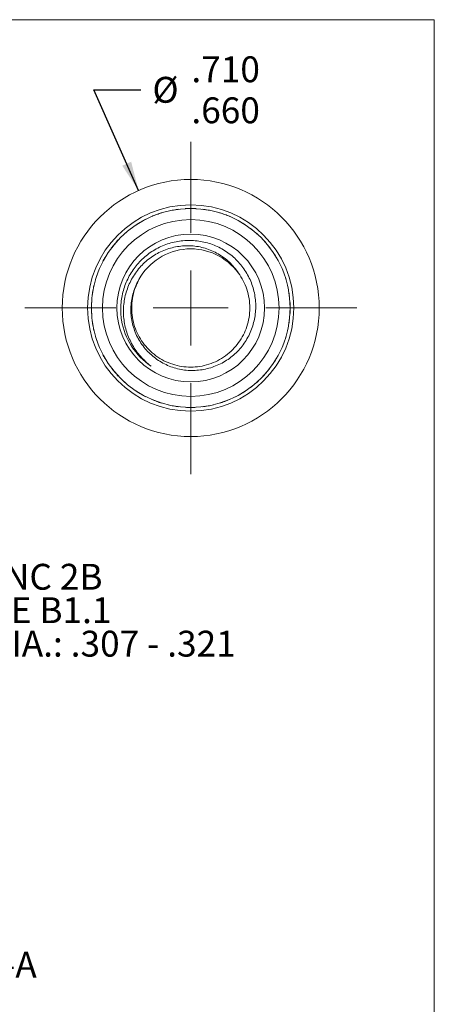
# Model space of a CAD drawing. Units: inches. Extents: x 0.3 to 10.6, y 0.2 to 8.2.
# Drawn here: x 8.4 to 10.6, y 2.9 to 8.2 of the extents above; entities that cross this region are included whole.
import ezdxf

# ---------------------------------------------------------------- set-up
doc = ezdxf.new("R2010")
doc.units = ezdxf.units.IN
doc.header["$MEASUREMENT"] = 0
doc.layers.add('LOGO__2', color=250, linetype='Continuous')
doc.styles.add('SLDTEXTSTYLE1', font='TXT', dxfattribs={"width": 0.75})
doc.dimstyles.new('SLDDIMSTYLE9', dxfattribs={"dimtxt": 0.137795, "dimasz": 0.156, "dimexe": 0, "dimexo": 0.0625, "dimgap": 0.034449, "dimtad": 0, "dimtih": 1, "dimtoh": 1, "dimdec": 3, "dimlfac": 0.5, "dimrnd": 1e-09, "dimzin": 12, "dimdsep": 46, "dimtxsty": 'SLDTEXTSTYLE1', "dimsah": 1, "dimcen": 0.09, "dimadec": 0, "dimazin": 0, "dimlim": 1, "dimtp": 0.025, "dimtm": 0.025, "dimtfac": 1, "dimtdec": 3, "dimtmove": 0, "dimatfit": 3, "dimfxl": 0, "dimtolj": 1, "dimtzin": 4, "dimarcsym": 0})

# ---------------------------------------------------------------- blocks, each defined once
blk = doc.blocks.new('*D17')
at = {"layer": 'LOGO__2'}
for p, q in [((9.0532, 7.282), (8.8145, 7.8191)), ((8.8145, 7.8191), (9.0645, 7.8191))]:
    blk.add_line(p, q, dxfattribs=at)
blk.add_solid([(9.0532, 7.282), (9.0136, 7.4352), (8.9661, 7.414)], dxfattribs=at)
at = {"layer": 'LOGO__2', "char_height": 0.1378, "attachment_point": 1, "style": 'SLDTEXTSTYLE1'}
for s, insert in [('.710', (9.3348, 7.9967)), ('%%c', (9.127, 7.8874)), ('.660', (9.3348, 7.7781))]:
    blk.add_mtext(s, dxfattribs=dict(at, insert=insert))
blk = doc.blocks.new('SW_CENTERMARKSYMBOL_0')
at = {"color": 0, "linetype": 'Continuous', "lineweight": 0}
for p, q in [((0, 0.4), (0, 0.885)), ((0, 0), (0, 0.2)), ((-0.4, 0), (-0.885, 0)), ((0, 0), (-0.2, 0)), ((0, 0), (0, -0.2)), ((0, 0), (0.2, 0)), ((0.4, 0), (0.885, 0)), ((0, -0.4), (0, -0.885))]:
    blk.add_line(p, q, dxfattribs=at)
blk = doc.blocks.new('SW_NOTE_7')
at = {"layer": 'LOGO__2', "color": 0, "char_height": 0.137795, "attachment_point": 1, "style": 'SLDTEXTSTYLE1'}
for s, insert in [('3/8-16 UNC 2B', (0.0197, 0.0684)), ('PER ASME B1.1', (0.0197, -0.1098)), ('MINOR DIA.: .307 - .321', (0.0197, -0.288))]:
    blk.add_mtext(s, dxfattribs=dict(at, insert=insert))

msp = doc.modelspace()

# ---------------------------------------------------------------- linework, layer by layer
at = {"color": 7, "linetype": 'Continuous', "lineweight": 0}
for p in [(0.32993, 8.19207), (10.62993, 0.39207)]:
    msp.add_line(p, (10.62993, 8.19207), dxfattribs=at)
at = {"color": 7, "linetype": 'Continuous', "lineweight": 15}
for radius in [0.68504, 0.54969, 0.53, 0.4709, 0.3937]:
    msp.add_circle((9.33137, 6.65603), radius, dxfattribs=at)
for radius, start, end in [(0.53, 110, 113.14968), (0.53, 106.85032, 110), (0.53, 100, 103.14968), (0.53, 96.85032, 100), (0.53, 90, 93.14968), (0.53, 86.85032, 90), (0.53, 80, 83.14968), (0.53, 76.85032, 80), (0.53, 70, 73.14968), (0.53, 66.85032, 70), (0.53, 120, 123.14968), (0.53, 116.85032, 120), (0.53, 60, 63.14968), (0.53, 56.85032, 60), (0.53, 130, 133.14968), (0.53, 126.85032, 130), (0.53, 50, 53.14968), (0.53, 46.85032, 50), (0.53, 140, 143.14968), (0.53, 136.85032, 140), (0.53, 40, 43.14968), (0.53, 36.85032, 40), (0.53, 146.85032, 150), (0.31496, 36.19066, 151.2222), (0.53, 30, 33.14968), (0.53, 150, 153.14968), (0.53, 26.85032, 30), (0.53, 160, 163.14968), (0.53, 156.85032, 160), (0.53, 20, 23.14968), (0.53, 16.85032, 20), (0.53, 166.85032, 170), (0.53, 10, 13.14968), (0.53, 170, 173.14968), (0.53, 6.85032, 10), (0.53, 176.85032, 180), (0.53, 0, 3.14968), (0.53, 180, 183.14968), (0.53, 356.85032, 0), (0.53, 186.85032, 190), (0.53, 190, 193.14968), (0.375, 190.02194, 235.64277), (0.53, 346.85032, 350), (0.53, 350, 353.14968), (0.53, 196.85032, 200), (0.53, 200, 203.14968), (0.53, 336.85032, 340), (0.53, 340, 343.14968), (0.53, 206.85032, 210), (0.53, 330, 333.14968), (0.53, 210, 213.14968), (0.53, 326.85032, 330), (0.53, 216.85032, 220), (0.53, 220, 223.14968), (0.53, 316.85032, 320), (0.53, 320, 323.14968), (0.53, 226.85032, 230), (0.53, 230, 233.14968), (0.53, 306.85032, 310), (0.53, 310, 313.14968), (0.53, 236.85032, 240), (0.53, 240, 243.14968), (0.53, 296.85032, 300), (0.53, 300, 303.14968), (0.53, 246.85032, 250), (0.53, 250, 253.14968), (0.53, 256.85032, 260), (0.53, 280, 283.14968), (0.53, 286.85032, 290), (0.53, 290, 293.14968), (0.53, 260, 263.14968), (0.53, 266.85032, 270), (0.53, 270, 273.14968), (0.53, 276.85032, 280)]:
    msp.add_arc((9.33137, 6.65603), radius, start, end, dxfattribs=at)
for points, knots in [([(8.96209, 6.59077), (8.95829, 6.61572), (8.95705, 6.64063), (8.95952, 6.69037), (8.96331, 6.71547), (8.97573, 6.76395), (8.9843, 6.78732), (9.0061, 6.83232), (9.01943, 6.85397), (9.04977, 6.89344), (9.06688, 6.91156), (9.10511, 6.94442), (9.12568, 6.95867), (9.16928, 6.98272), (9.19265, 6.99264), (9.24049, 7.00732), (9.26491, 7.01214), (9.31473, 7.01676), (9.34013, 7.0165), (9.38957, 7.01073), (9.41397, 7.00526), (9.46173, 6.98906), (9.48435, 6.97858), (9.52714, 6.95304), (9.5475, 6.93776), (9.58405, 6.90373), (9.6004, 6.88495), (9.62199, 6.85409), (9.62869, 6.84334), (9.64077, 6.82144), (9.64619, 6.81022), (9.6558, 6.78727), (9.65999, 6.77553), (9.66711, 6.75153), (9.67005, 6.73919), (9.67677, 6.70218), (9.67854, 6.67735), (9.6767, 6.62738), (9.67302, 6.60222), (9.66051, 6.55401), (9.65163, 6.53048), (9.62881, 6.48562), (9.61517, 6.46478), (9.58338, 6.42631), (9.56506, 6.40858), (9.52559, 6.37813), (9.50427, 6.36513), (9.45848, 6.34385), (9.43483, 6.33595), (9.38606, 6.32543), (9.3607, 6.32286), (9.31081, 6.32338), (9.28607, 6.32643), (9.23699, 6.33835), (9.21356, 6.34702), (9.16902, 6.36948), (9.14771, 6.38349), (9.10942, 6.41549), (9.09219, 6.43356), (9.06177, 6.4739), (9.04913, 6.49541), (9.029, 6.54108), (9.02152, 6.56549), (9.01261, 6.61456), (9.01103, 6.63962), (9.01384, 6.68994), (9.01815, 6.7145), (9.03248, 6.76242), (9.04258, 6.7858), (9.05531, 6.80765)], [0, 0, 0, 0, 0.03125, 0.03125, 0.0625, 0.0625, 0.09375, 0.09375, 0.125, 0.125, 0.15625, 0.15625, 0.1875, 0.1875, 0.21875, 0.21875, 0.25, 0.25, 0.28125, 0.28125, 0.3125, 0.3125, 0.34375, 0.34375, 0.375, 0.375, 0.40625, 0.40625, 0.421875, 0.421875, 0.4375, 0.4375, 0.453125, 0.453125, 0.46875, 0.46875, 0.5, 0.5, 0.53125, 0.53125, 0.5625, 0.5625, 0.59375, 0.59375, 0.625, 0.625, 0.65625, 0.65625, 0.6875, 0.6875, 0.71875, 0.71875, 0.75, 0.75, 0.78125, 0.78125, 0.8125, 0.8125, 0.84375, 0.84375, 0.875, 0.875, 0.90625, 0.90625, 0.9375, 0.9375, 0.96875, 0.96875, 1, 1, 1, 1]), ([(9.58556, 6.842), (9.57172, 6.86316), (9.55568, 6.88231), (9.52841, 6.90813), (9.51872, 6.91629), (9.49859, 6.93131), (9.47773, 6.94503), (9.45546, 6.95625), (9.43248, 6.96618), (9.42055, 6.97053), (9.3845, 6.98132), (9.35995, 6.98565), (9.32237, 6.98783), (9.30967, 6.98785), (9.28462, 6.98651), (9.25979, 6.98379), (9.23539, 6.97837), (9.21121, 6.97157), (9.19922, 6.96746), (9.16442, 6.95335), (9.1425, 6.94152), (9.11156, 6.9201), (9.10155, 6.9123), (9.08265, 6.89584), (9.06477, 6.87844), (9.04889, 6.85917), (9.03404, 6.83896), (9.0271, 6.82831), (9.00822, 6.79571), (8.99803, 6.77292), (8.98636, 6.73716), (8.98306, 6.7249), (8.97783, 6.70035), (8.97587, 6.68801), (8.97195, 6.65083), (8.97191, 6.62567), (8.97718, 6.57557), (8.98239, 6.55117), (8.99782, 6.50366), (9.00824, 6.48038), (9.03321, 6.43702), (9.04775, 6.41672), (9.08104, 6.37892), (9.09958, 6.3617), (9.11974, 6.34645)], [0, 0, 0, 0, 0.0625, 0.0625, 0.09375, 0.09375, 0.125, 0.15625, 0.15625, 0.1875, 0.1875, 0.25, 0.25, 0.28125, 0.28125, 0.3125, 0.34375, 0.34375, 0.375, 0.375, 0.4375, 0.4375, 0.46875, 0.46875, 0.5, 0.53125, 0.53125, 0.5625, 0.5625, 0.625, 0.625, 0.65625, 0.65625, 0.6875, 0.6875, 0.75, 0.75, 0.8125, 0.8125, 0.875, 0.875, 0.9375, 0.9375, 1, 1, 1, 1]), ([(9.58556, 6.842), (9.59449, 6.82859), (9.6125, 6.80152), (9.63142, 6.75573), (9.6436, 6.7069), (9.64769, 6.65621), (9.64364, 6.60572), (9.63181, 6.5573), (9.61294, 6.51218), (9.58755, 6.47067), (9.55577, 6.43316), (9.51777, 6.40048), (9.47469, 6.37405), (9.42814, 6.35491), (9.37996, 6.34356), (9.33137, 6.33984), (9.28277, 6.34356), (9.23459, 6.35491), (9.18804, 6.37405), (9.14496, 6.40048), (9.10696, 6.43316), (9.07518, 6.47067), (9.04979, 6.51218), (9.03092, 6.5573), (9.01911, 6.60571), (9.01502, 6.65604), (9.01921, 6.70628), (9.03004, 6.75294), (9.04279, 6.78101), (9.04866, 6.79392)], [0, 0, 0, 0, 0.0362725, 0.07318, 0.1110516, 0.1494244, 0.1873819, 0.2248542, 0.2613923, 0.2972493, 0.334145, 0.3718314, 0.4098436, 0.4476922, 0.4849002, 0.521038, 0.5571758, 0.5943837, 0.6322324, 0.6702446, 0.707931, 0.7448267, 0.7806837, 0.8172218, 0.8546941, 0.8926516, 0.9306091, 0.9680814, 1, 1, 1, 1])]:
    msp.add_open_spline(points, degree=3, knots=knots, dxfattribs=at)

# ---------------------------------------------------------------- block references
at = {"color": 7, "linetype": 'Continuous', "lineweight": 0}
msp.add_blockref('SW_CENTERMARKSYMBOL_0', (9.33137, 6.65603), dxfattribs=at)
at = {"layer": 'LOGO__2'}
msp.add_blockref('SW_NOTE_7', (7.58166, 5.22442), dxfattribs=at)

# ---------------------------------------------------------------- texts
at = {"layer": 'LOGO__2', "insert": (7.38873, 3.22574), "char_height": 0.1377953, "attachment_point": 1, "style": 'SLDTEXTSTYLE1'}
msp.add_mtext('SECTION A-A', dxfattribs=at)

# ---------------------------------------------------------------- dimensions: what is measured, and where the dimension line sits
at = {"layer": 'LOGO__2'}
dim = msp.add_diameter_dim_2p(p1=(9.60956, 6.03002), p2=(9.05317, 7.28203), dimstyle='SLDDIMSTYLE9', dxfattribs=at)
dim.commit()
dim.dimension.update_dxf_attribs({"geometry": '*D17', "text_midpoint": (9.40909, 7.81908), "dimtype": 163})

doc.saveas('drawing.dxf')
